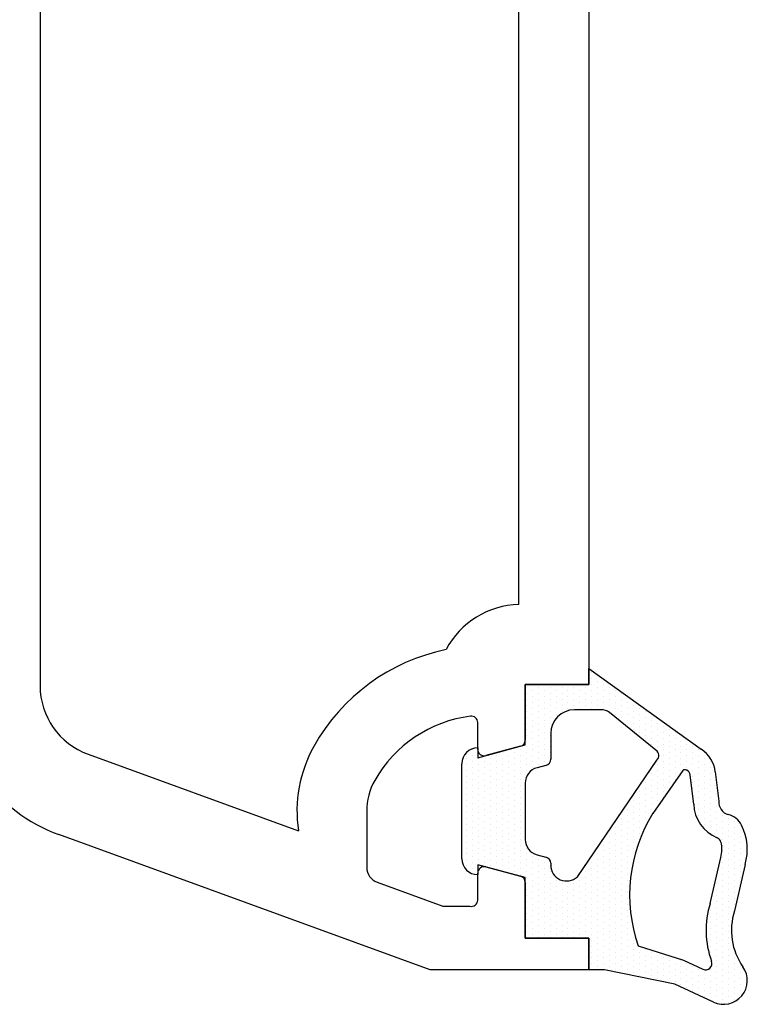
# Model space of a CAD drawing. Units: millimetres. Extents: x 2641 to 17082, y -4522 to 6016.
# Drawn here: x 4617 to 4639, y -3943 to -3912 of the extents above; entities that cross this region are included whole.
import ezdxf

# ---------------------------------------------------------------- set-up
doc = ezdxf.new("R2010")
doc.units = ezdxf.units.MM
for name, color, linetype in [('GASKET_INSIDE', 7, 'Continuous'), ('GASKET_OUTSIDE', 7, 'Continuous'), ('HATCH_GASKET', 7, 'Continuous'), ('ST-N-okna_sl', 5, 'Continuous')]:
    doc.layers.add(name, color=color, linetype=linetype)

# ---------------------------------------------------------------- blocks, each defined once
blk = doc.blocks.new('okno trojsklo')
at = {"layer": 'GASKET_INSIDE'}
for p, q in [((709.285, 738.468), (708.451, 738.468)), ((711.021, 737.195), (709.558, 738.387)), ((707.702, 737.718), (707.702, 736.909)), ((708.543, 733.202), (711.048, 736.881)), ((707.554, 736.716), (707.272, 736.641)), ((711.868, 736.552), (710.92, 735.202)), ((711.994, 736.562), (711.983, 736.567)), ((706.902, 736.158), (706.902, 734.378)), ((712.211, 735.492), (712.099, 736.409)), ((707.272, 733.895), (707.554, 733.819)), ((712.734, 732.359), (713.064, 733.812)), ((707.702, 733.626), (707.702, 733.568)), ((710.459, 731.023), (711.89, 730.571)), ((711.89, 730.571), (712.504, 730.285))]:
    blk.add_line(p, q, dxfattribs=at)
for centre, radius, start, end in [((708.451, 737.718), 0.749, 90, 180), ((709.285, 737.968), 0.5, 56.9669, 90), ((710.912, 737.028), 0.2, 313, 56.9669), ((707.502, 736.909), 0.2, 285, 360), ((707.402, 736.158), 0.5, 105, 180), ((711.936, 736.479), 0.1, 62, 133), ((711.9, 736.385), 0.2, 7, 62), ((713.406, 735.537), 1.196, 182.1469, 247.4978), ((715.132, 732.622), 4.94, 148.5068, 198.8784), ((707.402, 734.378), 0.5, 180, 255), ((712.879, 734.244), 0.2, 14.5852, 69.6122), ((712.202, 734.068), 0.9, 343.4671, 14.5852), ((707.502, 733.626), 0.2, 360, 75), ((708.202, 733.568), 0.5, 180, 313), ((715.402, 731.509), 2.8, 162.3305, 200.3405), ((712.589, 730.466), 0.2, 245, 20.3405)]:
    blk.add_arc(centre, radius, start, end, dxfattribs=at)
at = {"layer": 'GASKET_OUTSIDE'}
for p, q in [((708.902, 739.268), (708.902, 739.768)), ((708.902, 739.768), (712.445, 737.223)), ((706.902, 737.359), (706.902, 739.268)), ((706.902, 739.268), (708.902, 739.268)), ((708.902, 739.268), (708.902, 739.268)), ((705.402, 736.957), (706.902, 737.359)), ((705.402, 737.268), (705.402, 736.957)), ((704.902, 733.768), (704.902, 736.768)), ((712.893, 736.507), (713.005, 735.589)), ((706.902, 733.176), (705.402, 733.578)), ((705.402, 733.578), (705.402, 733.268)), ((713.831, 733.584), (713.498, 732.123)), ((706.902, 731.268), (706.902, 733.176)), ((708.902, 731.268), (706.902, 731.268)), ((708.902, 730.268), (708.902, 731.268)), ((709.402, 730.268), (708.902, 730.268)), ((711.615, 729.817), (709.402, 730.268)), ((712.835, 729.248), (711.615, 729.817))]:
    blk.add_line(p, q, dxfattribs=at)
for centre, radius, start, end in [((705.402, 736.768), 0.5, 90, 180), ((711.9, 736.385), 1, 7, 56.9669), ((713.412, 735.553), 0.408, 174.91, 254.176), ((713.179, 734.573), 0.6, 25.2548, 78.3295), ((712.202, 734.068), 1.7, 343.4671, 26.5941), ((705.402, 733.768), 0.5, 180, 270), ((715.402, 731.509), 2, 162.1184, 215.0968), ((713.152, 729.928), 0.75, 245, 35.0968)]:
    blk.add_arc(centre, radius, start, end, dxfattribs=at)
at = {"layer": 'HATCH_GASKET'}
for p, q in [((708.998, 739.639), (708.998, 739.639)), ((707.123, 739.264), (707.123, 739.264)), ((707.498, 739.264), (707.498, 739.264)), ((707.873, 739.264), (707.873, 739.264)), ((708.248, 739.264), (708.248, 739.264)), ((708.623, 739.264), (708.623, 739.264)), ((708.998, 739.451), (708.998, 739.451)), ((708.998, 739.264), (708.998, 739.264)), ((709.185, 739.545), (709.185, 739.545)), ((709.185, 739.357), (709.185, 739.357)), ((709.373, 739.264), (709.373, 739.264)), ((706.935, 739.17), (706.935, 739.17)), ((706.935, 738.982), (706.935, 738.982)), ((707.123, 739.076), (707.123, 739.076)), ((707.31, 739.17), (707.31, 739.17)), ((707.31, 738.982), (707.31, 738.982)), ((707.498, 739.076), (707.498, 739.076)), ((707.685, 739.17), (707.685, 739.17)), ((707.685, 738.982), (707.685, 738.982)), ((707.873, 739.076), (707.873, 739.076)), ((708.06, 739.17), (708.06, 739.17)), ((708.06, 738.982), (708.06, 738.982)), ((708.248, 739.076), (708.248, 739.076)), ((708.435, 739.17), (708.435, 739.17)), ((708.435, 738.982), (708.435, 738.982)), ((708.623, 739.076), (708.623, 739.076)), ((708.81, 739.17), (708.81, 739.17)), ((708.81, 738.982), (708.81, 738.982)), ((708.998, 739.076), (708.998, 739.076)), ((709.185, 739.17), (709.185, 739.17)), ((709.185, 738.982), (709.185, 738.982)), ((709.373, 739.076), (709.373, 739.076)), ((709.56, 739.17), (709.56, 739.17)), ((709.56, 738.982), (709.56, 738.982)), ((709.748, 739.076), (709.748, 739.076)), ((709.935, 738.982), (709.935, 738.982)), ((706.935, 738.795), (706.935, 738.795)), ((707.123, 738.889), (707.123, 738.889)), ((707.123, 738.701), (707.123, 738.701)), ((707.31, 738.795), (707.31, 738.795)), ((707.498, 738.889), (707.498, 738.889)), ((707.498, 738.701), (707.498, 738.701)), ((707.685, 738.795), (707.685, 738.795)), ((707.873, 738.889), (707.873, 738.889)), ((707.873, 738.701), (707.873, 738.701)), ((708.06, 738.795), (708.06, 738.795)), ((708.248, 738.889), (708.248, 738.889)), ((708.248, 738.701), (708.248, 738.701)), ((708.435, 738.795), (708.435, 738.795)), ((708.623, 738.889), (708.623, 738.889)), ((708.623, 738.701), (708.623, 738.701)), ((708.81, 738.795), (708.81, 738.795)), ((708.998, 738.889), (708.998, 738.889)), ((708.998, 738.701), (708.998, 738.701)), ((709.185, 738.795), (709.185, 738.795)), ((709.373, 738.889), (709.373, 738.889)), ((709.373, 738.701), (709.373, 738.701)), ((709.56, 738.795), (709.56, 738.795)), ((709.748, 738.889), (709.748, 738.889)), ((709.748, 738.701), (709.748, 738.701)), ((709.935, 738.795), (709.935, 738.795)), ((710.123, 738.889), (710.123, 738.889)), ((710.123, 738.701), (710.123, 738.701)), ((706.935, 738.607), (706.935, 738.607)), ((706.935, 738.42), (706.935, 738.42)), ((707.123, 738.514), (707.123, 738.514)), ((707.123, 738.326), (707.123, 738.326)), ((707.31, 738.607), (707.31, 738.607)), ((707.31, 738.42), (707.31, 738.42)), ((707.498, 738.514), (707.498, 738.514)), ((707.498, 738.326), (707.498, 738.326)), ((707.685, 738.607), (707.685, 738.607)), ((707.685, 738.42), (707.685, 738.42)), ((707.873, 738.514), (707.873, 738.514)), ((707.873, 738.326), (707.873, 738.326)), ((708.06, 738.607), (708.06, 738.607)), ((708.06, 738.42), (708.06, 738.42)), ((708.06, 738.356), (708.06, 738.356)), ((708.248, 738.514), (708.248, 738.514)), ((708.248, 738.437), (708.248, 738.437)), ((708.435, 738.607), (708.435, 738.607)), ((708.435, 738.466), (708.435, 738.466)), ((708.623, 738.514), (708.623, 738.514)), ((708.623, 738.468), (708.623, 738.468)), ((708.81, 738.607), (708.81, 738.607)), ((708.81, 738.468), (708.81, 738.468)), ((708.998, 738.514), (708.998, 738.514)), ((708.998, 738.468), (708.998, 738.468)), ((709.185, 738.607), (709.185, 738.607)), ((709.185, 738.468), (709.185, 738.468)), ((709.373, 738.514), (709.373, 738.514)), ((709.373, 738.459), (709.373, 738.459)), ((709.56, 738.607), (709.56, 738.607)), ((709.56, 738.42), (709.56, 738.42)), ((709.56, 738.385), (709.56, 738.385)), ((709.748, 738.514), (709.748, 738.514)), ((709.748, 738.326), (709.748, 738.326)), ((709.935, 738.607), (709.935, 738.607)), ((709.935, 738.42), (709.935, 738.42)), ((710.123, 738.514), (710.123, 738.514)), ((710.123, 738.326), (710.123, 738.326)), ((710.31, 738.607), (710.31, 738.607)), ((710.31, 738.42), (710.31, 738.42)), ((710.498, 738.514), (710.498, 738.514)), ((710.498, 738.326), (710.498, 738.326)), ((710.685, 738.42), (710.685, 738.42)), ((710.873, 738.326), (710.873, 738.326)), ((706.935, 738.232), (706.935, 738.232)), ((706.935, 738.045), (706.935, 738.045)), ((707.123, 738.139), (707.123, 738.139)), ((707.31, 738.232), (707.31, 738.232)), ((707.31, 738.045), (707.31, 738.045)), ((707.498, 738.139), (707.498, 738.139)), ((707.685, 738.232), (707.685, 738.232)), ((707.685, 738.045), (707.685, 738.045)), ((707.873, 738.194), (707.873, 738.194)), ((709.748, 738.232), (709.748, 738.232)), ((709.935, 738.232), (709.935, 738.232)), ((709.935, 738.079), (709.935, 738.079)), ((710.123, 738.139), (710.123, 738.139)), ((710.31, 738.232), (710.31, 738.232)), ((710.31, 738.045), (710.31, 738.045)), ((710.498, 738.139), (710.498, 738.139)), ((710.685, 738.232), (710.685, 738.232)), ((710.685, 738.045), (710.685, 738.045)), ((710.873, 738.139), (710.873, 738.139)), ((711.06, 738.045), (711.06, 738.045)), ((706.935, 737.857), (706.935, 737.857)), ((707.123, 737.951), (707.123, 737.951)), ((707.123, 737.764), (707.123, 737.764)), ((707.31, 737.857), (707.31, 737.857)), ((707.498, 737.951), (707.498, 737.951)), ((707.498, 737.764), (707.498, 737.764)), ((707.685, 737.857), (707.685, 737.857)), ((710.123, 737.951), (710.123, 737.951)), ((710.123, 737.927), (710.123, 737.927)), ((710.31, 737.857), (710.31, 737.857)), ((710.31, 737.774), (710.31, 737.774)), ((710.498, 737.951), (710.498, 737.951)), ((710.498, 737.764), (710.498, 737.764)), ((710.685, 737.857), (710.685, 737.857)), ((710.873, 737.951), (710.873, 737.951)), ((710.873, 737.764), (710.873, 737.764)), ((711.06, 737.857), (711.06, 737.857)), ((711.248, 737.951), (711.248, 737.951)), ((711.248, 737.764), (711.248, 737.764)), ((711.435, 737.857), (711.435, 737.857)), ((711.623, 737.764), (711.623, 737.764)), ((706.935, 737.67), (706.935, 737.67)), ((706.935, 737.482), (706.935, 737.482)), ((707.123, 737.576), (707.123, 737.576)), ((707.31, 737.67), (707.31, 737.67)), ((707.31, 737.482), (707.31, 737.482)), ((707.498, 737.576), (707.498, 737.576)), ((707.685, 737.67), (707.685, 737.67)), ((707.685, 737.482), (707.685, 737.482)), ((710.498, 737.621), (710.498, 737.621)), ((710.685, 737.67), (710.685, 737.67)), ((710.685, 737.482), (710.685, 737.482)), ((710.685, 737.469), (710.685, 737.469)), ((710.873, 737.576), (710.873, 737.576)), ((711.06, 737.67), (711.06, 737.67)), ((711.06, 737.482), (711.06, 737.482)), ((711.248, 737.576), (711.248, 737.576)), ((711.435, 737.67), (711.435, 737.67)), ((711.435, 737.482), (711.435, 737.482)), ((711.623, 737.576), (711.623, 737.576)), ((711.81, 737.67), (711.81, 737.67)), ((711.81, 737.482), (711.81, 737.482)), ((705.06, 737.107), (705.06, 737.107)), ((705.248, 737.201), (705.248, 737.201)), ((706.185, 737.107), (706.185, 737.107)), ((706.373, 737.201), (706.373, 737.201)), ((706.56, 737.107), (706.56, 737.107)), ((706.748, 737.201), (706.748, 737.201)), ((706.935, 737.295), (706.935, 737.295)), ((706.935, 737.107), (706.935, 737.107)), ((707.123, 737.389), (707.123, 737.389)), ((707.123, 737.201), (707.123, 737.201)), ((707.31, 737.295), (707.31, 737.295)), ((707.31, 737.107), (707.31, 737.107)), ((707.498, 737.389), (707.498, 737.389)), ((707.498, 737.201), (707.498, 737.201)), ((707.685, 737.295), (707.685, 737.295)), ((707.685, 737.107), (707.685, 737.107)), ((710.873, 737.389), (710.873, 737.389)), ((710.873, 737.316), (710.873, 737.316)), ((711.06, 737.295), (711.06, 737.295)), ((711.06, 737.16), (711.06, 737.16)), ((711.248, 737.389), (711.248, 737.389)), ((711.248, 737.201), (711.248, 737.201)), ((711.435, 737.295), (711.435, 737.295)), ((711.435, 737.107), (711.435, 737.107)), ((711.623, 737.389), (711.623, 737.389)), ((711.623, 737.201), (711.623, 737.201)), ((711.81, 737.295), (711.81, 737.295)), ((711.81, 737.107), (711.81, 737.107)), ((711.998, 737.389), (711.998, 737.389)), ((711.998, 737.201), (711.998, 737.201)), ((712.185, 737.295), (712.185, 737.295)), ((712.185, 737.107), (712.185, 737.107)), ((712.373, 737.201), (712.373, 737.201)), ((712.56, 737.107), (712.56, 737.107)), ((705.06, 736.92), (705.06, 736.92)), ((705.248, 737.014), (705.248, 737.014)), ((705.248, 736.826), (705.248, 736.826)), ((705.435, 736.92), (705.435, 736.92)), ((705.623, 737.014), (705.623, 737.014)), ((705.623, 736.826), (705.623, 736.826)), ((705.81, 736.92), (705.81, 736.92)), ((705.998, 737.014), (705.998, 737.014)), ((705.998, 736.826), (705.998, 736.826)), ((706.185, 736.92), (706.185, 736.92)), ((706.373, 737.014), (706.373, 737.014)), ((706.373, 736.826), (706.373, 736.826)), ((706.56, 736.92), (706.56, 736.92)), ((706.748, 737.014), (706.748, 737.014)), ((706.748, 736.826), (706.748, 736.826)), ((706.935, 736.92), (706.935, 736.92)), ((707.123, 737.014), (707.123, 737.014)), ((707.123, 736.826), (707.123, 736.826)), ((707.31, 736.92), (707.31, 736.92)), ((707.498, 737.014), (707.498, 737.014)), ((707.498, 736.826), (707.498, 736.826)), ((707.685, 736.92), (707.685, 736.92)), ((707.685, 736.831), (707.685, 736.831)), ((711.248, 737.014), (711.248, 737.014)), ((711.248, 736.826), (711.248, 736.826)), ((711.435, 736.92), (711.435, 736.92)), ((711.623, 737.014), (711.623, 737.014)), ((711.623, 736.826), (711.623, 736.826)), ((711.81, 736.92), (711.81, 736.92)), ((711.998, 737.014), (711.998, 737.014)), ((711.998, 736.826), (711.998, 736.826)), ((712.185, 736.92), (712.185, 736.92)), ((712.373, 737.014), (712.373, 737.014)), ((712.373, 736.826), (712.373, 736.826)), ((712.56, 736.92), (712.56, 736.92)), ((712.748, 736.826), (712.748, 736.826)), ((705.06, 736.732), (705.06, 736.732)), ((705.06, 736.545), (705.06, 736.545)), ((705.248, 736.639), (705.248, 736.639)), ((705.435, 736.732), (705.435, 736.732)), ((705.435, 736.545), (705.435, 736.545)), ((705.623, 736.639), (705.623, 736.639)), ((705.81, 736.732), (705.81, 736.732)), ((705.81, 736.545), (705.81, 736.545)), ((705.998, 736.639), (705.998, 736.639)), ((706.185, 736.732), (706.185, 736.732)), ((706.185, 736.545), (706.185, 736.545)), ((706.373, 736.639), (706.373, 736.639)), ((706.56, 736.732), (706.56, 736.732)), ((706.56, 736.545), (706.56, 736.545)), ((706.748, 736.639), (706.748, 736.639)), ((706.935, 736.732), (706.935, 736.732)), ((706.935, 736.545), (706.935, 736.545)), ((707.123, 736.639), (707.123, 736.639)), ((707.123, 736.571), (707.123, 736.571)), ((707.31, 736.732), (707.31, 736.732)), ((707.31, 736.651), (707.31, 736.651)), ((707.498, 736.701), (707.498, 736.701)), ((711.06, 736.732), (711.06, 736.732)), ((711.06, 736.545), (711.06, 736.545)), ((711.248, 736.639), (711.248, 736.639)), ((711.435, 736.732), (711.435, 736.732)), ((711.435, 736.545), (711.435, 736.545)), ((711.623, 736.639), (711.623, 736.639)), ((711.81, 736.732), (711.81, 736.732)), ((711.81, 736.545), (711.81, 736.545)), ((711.81, 736.47), (711.81, 736.47)), ((711.998, 736.639), (711.998, 736.639)), ((711.998, 736.559), (711.998, 736.559)), ((712.185, 736.732), (712.185, 736.732)), ((712.185, 736.545), (712.185, 736.545)), ((712.373, 736.639), (712.373, 736.639)), ((712.56, 736.732), (712.56, 736.732)), ((712.56, 736.545), (712.56, 736.545)), ((712.748, 736.639), (712.748, 736.639)), ((705.06, 736.357), (705.06, 736.357)), ((705.06, 736.17), (705.06, 736.17)), ((705.248, 736.451), (705.248, 736.451)), ((705.248, 736.264), (705.248, 736.264)), ((705.435, 736.357), (705.435, 736.357)), ((705.435, 736.17), (705.435, 736.17)), ((705.623, 736.451), (705.623, 736.451)), ((705.623, 736.264), (705.623, 736.264)), ((705.81, 736.357), (705.81, 736.357)), ((705.81, 736.17), (705.81, 736.17)), ((705.998, 736.451), (705.998, 736.451)), ((705.998, 736.264), (705.998, 736.264)), ((706.185, 736.357), (706.185, 736.357)), ((706.185, 736.17), (706.185, 736.17)), ((706.373, 736.451), (706.373, 736.451)), ((706.373, 736.264), (706.373, 736.264)), ((706.56, 736.357), (706.56, 736.357)), ((706.56, 736.17), (706.56, 736.17)), ((706.748, 736.451), (706.748, 736.451)), ((706.748, 736.264), (706.748, 736.264)), ((706.935, 736.357), (706.935, 736.357)), ((706.935, 736.337), (706.935, 736.337)), ((710.685, 736.17), (710.685, 736.17)), ((710.873, 736.451), (710.873, 736.451)), ((710.873, 736.264), (710.873, 736.264)), ((711.06, 736.357), (711.06, 736.357)), ((711.06, 736.17), (711.06, 736.17)), ((711.248, 736.451), (711.248, 736.451)), ((711.248, 736.264), (711.248, 736.264)), ((711.435, 736.357), (711.435, 736.357)), ((711.435, 736.17), (711.435, 736.17)), ((711.623, 736.451), (711.623, 736.451)), ((711.623, 736.264), (711.623, 736.264)), ((711.623, 736.202), (711.623, 736.202)), ((712.185, 736.357), (712.185, 736.357)), ((712.185, 736.17), (712.185, 736.17)), ((712.373, 736.451), (712.373, 736.451)), ((712.373, 736.264), (712.373, 736.264)), ((712.56, 736.357), (712.56, 736.357)), ((712.56, 736.17), (712.56, 736.17)), ((712.748, 736.451), (712.748, 736.451)), ((712.748, 736.264), (712.748, 736.264)), ((705.06, 735.982), (705.06, 735.982)), ((705.248, 736.076), (705.248, 736.076)), ((705.248, 735.889), (705.248, 735.889)), ((705.435, 735.982), (705.435, 735.982)), ((705.623, 736.076), (705.623, 736.076)), ((705.623, 735.889), (705.623, 735.889)), ((705.81, 735.982), (705.81, 735.982)), ((705.998, 736.076), (705.998, 736.076)), ((705.998, 735.889), (705.998, 735.889)), ((706.185, 735.982), (706.185, 735.982)), ((706.373, 736.076), (706.373, 736.076)), ((706.373, 735.889), (706.373, 735.889)), ((706.56, 735.982), (706.56, 735.982)), ((706.748, 736.076), (706.748, 736.076)), ((706.748, 735.889), (706.748, 735.889)), ((710.498, 735.889), (710.498, 735.889)), ((710.685, 735.982), (710.685, 735.982)), ((710.873, 736.076), (710.873, 736.076)), ((710.873, 735.889), (710.873, 735.889)), ((711.06, 735.982), (711.06, 735.982)), ((711.248, 736.076), (711.248, 736.076)), ((711.248, 735.889), (711.248, 735.889)), ((711.435, 735.982), (711.435, 735.982)), ((711.435, 735.935), (711.435, 735.935)), ((712.185, 735.982), (712.185, 735.982)), ((712.373, 736.076), (712.373, 736.076)), ((712.373, 735.889), (712.373, 735.889)), ((712.56, 735.982), (712.56, 735.982)), ((712.748, 736.076), (712.748, 736.076)), ((712.748, 735.889), (712.748, 735.889)), ((712.935, 735.982), (712.935, 735.982)), ((705.06, 735.795), (705.06, 735.795)), ((705.06, 735.607), (705.06, 735.607)), ((705.248, 735.701), (705.248, 735.701)), ((705.435, 735.795), (705.435, 735.795)), ((705.435, 735.607), (705.435, 735.607)), ((705.623, 735.701), (705.623, 735.701)), ((705.81, 735.795), (705.81, 735.795)), ((705.81, 735.607), (705.81, 735.607)), ((705.998, 735.701), (705.998, 735.701)), ((706.185, 735.795), (706.185, 735.795)), ((706.185, 735.607), (706.185, 735.607)), ((706.373, 735.701), (706.373, 735.701)), ((706.56, 735.795), (706.56, 735.795)), ((706.56, 735.607), (706.56, 735.607)), ((706.748, 735.701), (706.748, 735.701)), ((710.31, 735.795), (710.31, 735.795)), ((710.31, 735.607), (710.31, 735.607)), ((710.498, 735.701), (710.498, 735.701)), ((710.685, 735.795), (710.685, 735.795)), ((710.685, 735.607), (710.685, 735.607)), ((710.873, 735.701), (710.873, 735.701)), ((711.06, 735.795), (711.06, 735.795)), ((711.06, 735.607), (711.06, 735.607)), ((711.248, 735.701), (711.248, 735.701)), ((711.248, 735.668), (711.248, 735.668)), ((712.185, 735.795), (712.185, 735.795)), ((712.185, 735.703), (712.185, 735.703)), ((712.373, 735.701), (712.373, 735.701)), ((712.56, 735.795), (712.56, 735.795)), ((712.56, 735.607), (712.56, 735.607)), ((712.748, 735.701), (712.748, 735.701)), ((712.935, 735.795), (712.935, 735.795)), ((712.935, 735.607), (712.935, 735.607)), ((705.06, 735.42), (705.06, 735.42)), ((705.06, 735.232), (705.06, 735.232)), ((705.248, 735.514), (705.248, 735.514)), ((705.248, 735.326), (705.248, 735.326)), ((705.435, 735.42), (705.435, 735.42)), ((705.435, 735.232), (705.435, 735.232)), ((705.623, 735.514), (705.623, 735.514)), ((705.623, 735.326), (705.623, 735.326)), ((705.81, 735.42), (705.81, 735.42)), ((705.81, 735.232), (705.81, 735.232)), ((705.998, 735.514), (705.998, 735.514)), ((705.998, 735.326), (705.998, 735.326)), ((706.185, 735.42), (706.185, 735.42)), ((706.185, 735.232), (706.185, 735.232)), ((706.373, 735.514), (706.373, 735.514)), ((706.373, 735.326), (706.373, 735.326)), ((706.56, 735.42), (706.56, 735.42)), ((706.56, 735.232), (706.56, 735.232)), ((706.748, 735.514), (706.748, 735.514)), ((706.748, 735.326), (706.748, 735.326)), ((709.935, 735.232), (709.935, 735.232)), ((710.123, 735.514), (710.123, 735.514)), ((710.123, 735.326), (710.123, 735.326)), ((710.31, 735.42), (710.31, 735.42)), ((710.31, 735.232), (710.31, 735.232)), ((710.498, 735.514), (710.498, 735.514)), ((710.498, 735.326), (710.498, 735.326)), ((710.685, 735.42), (710.685, 735.42)), ((710.685, 735.232), (710.685, 735.232)), ((710.873, 735.514), (710.873, 735.514)), ((710.873, 735.326), (710.873, 735.326)), ((711.06, 735.42), (711.06, 735.42)), ((711.06, 735.401), (711.06, 735.401)), ((712.373, 735.514), (712.373, 735.514)), ((712.373, 735.326), (712.373, 735.326)), ((712.56, 735.42), (712.56, 735.42)), ((712.56, 735.232), (712.56, 735.232)), ((712.748, 735.514), (712.748, 735.514)), ((712.748, 735.326), (712.748, 735.326)), ((712.935, 735.42), (712.935, 735.42)), ((712.935, 735.232), (712.935, 735.232)), ((705.06, 735.045), (705.06, 735.045)), ((705.248, 735.139), (705.248, 735.139)), ((705.248, 734.951), (705.248, 734.951)), ((705.435, 735.045), (705.435, 735.045)), ((705.623, 735.139), (705.623, 735.139)), ((705.623, 734.951), (705.623, 734.951)), ((705.81, 735.045), (705.81, 735.045)), ((705.998, 735.139), (705.998, 735.139)), ((705.998, 734.951), (705.998, 734.951)), ((706.185, 735.045), (706.185, 735.045)), ((706.373, 735.139), (706.373, 735.139)), ((706.373, 734.951), (706.373, 734.951)), ((706.56, 735.045), (706.56, 735.045)), ((706.748, 735.139), (706.748, 735.139)), ((706.748, 734.951), (706.748, 734.951)), ((709.748, 734.951), (709.748, 734.951)), ((709.935, 735.045), (709.935, 735.045)), ((710.123, 735.139), (710.123, 735.139)), ((710.123, 734.951), (710.123, 734.951)), ((710.31, 735.045), (710.31, 735.045)), ((710.498, 735.139), (710.498, 735.139)), ((710.498, 734.951), (710.498, 734.951)), ((710.685, 735.045), (710.685, 735.045)), ((710.873, 735.139), (710.873, 735.139)), ((710.873, 735.106), (710.873, 735.106)), ((712.373, 735.139), (712.373, 735.139)), ((712.373, 734.951), (712.373, 734.951)), ((712.373, 734.946), (712.373, 734.946)), ((712.56, 735.045), (712.56, 735.045)), ((712.748, 735.139), (712.748, 735.139)), ((712.748, 734.951), (712.748, 734.951)), ((712.935, 735.045), (712.935, 735.045)), ((713.123, 735.139), (713.123, 735.139)), ((713.123, 734.951), (713.123, 734.951)), ((713.31, 735.045), (713.31, 735.045)), ((713.498, 734.951), (713.498, 734.951)), ((705.06, 734.857), (705.06, 734.857)), ((705.06, 734.67), (705.06, 734.67)), ((705.248, 734.764), (705.248, 734.764)), ((705.435, 734.857), (705.435, 734.857)), ((705.435, 734.67), (705.435, 734.67)), ((705.623, 734.764), (705.623, 734.764)), ((705.81, 734.857), (705.81, 734.857)), ((705.81, 734.67), (705.81, 734.67)), ((705.998, 734.764), (705.998, 734.764)), ((706.185, 734.857), (706.185, 734.857)), ((706.185, 734.67), (706.185, 734.67)), ((706.373, 734.764), (706.373, 734.764)), ((706.56, 734.857), (706.56, 734.857)), ((706.56, 734.67), (706.56, 734.67)), ((706.748, 734.764), (706.748, 734.764)), ((709.56, 734.67), (709.56, 734.67)), ((709.748, 734.764), (709.748, 734.764)), ((709.935, 734.857), (709.935, 734.857)), ((709.935, 734.67), (709.935, 734.67)), ((710.123, 734.764), (710.123, 734.764)), ((710.31, 734.857), (710.31, 734.857)), ((710.31, 734.67), (710.31, 734.67)), ((710.498, 734.764), (710.498, 734.764)), ((710.685, 734.857), (710.685, 734.857)), ((710.685, 734.73), (710.685, 734.73)), ((712.56, 734.857), (712.56, 734.857)), ((712.56, 734.693), (712.56, 734.693)), ((712.748, 734.764), (712.748, 734.764)), ((712.935, 734.857), (712.935, 734.857)), ((712.935, 734.67), (712.935, 734.67)), ((713.123, 734.764), (713.123, 734.764)), ((713.31, 734.857), (713.31, 734.857)), ((713.31, 734.67), (713.31, 734.67)), ((713.498, 734.764), (713.498, 734.764)), ((713.685, 734.857), (713.685, 734.857)), ((713.685, 734.67), (713.685, 734.67)), ((705.06, 734.482), (705.06, 734.482)), ((705.06, 734.295), (705.06, 734.295)), ((705.248, 734.576), (705.248, 734.576)), ((705.248, 734.389), (705.248, 734.389)), ((705.435, 734.482), (705.435, 734.482)), ((705.435, 734.295), (705.435, 734.295)), ((705.623, 734.576), (705.623, 734.576)), ((705.623, 734.389), (705.623, 734.389)), ((705.81, 734.482), (705.81, 734.482)), ((705.81, 734.295), (705.81, 734.295)), ((705.998, 734.576), (705.998, 734.576)), ((705.998, 734.389), (705.998, 734.389)), ((706.185, 734.482), (706.185, 734.482)), ((706.185, 734.295), (706.185, 734.295)), ((706.373, 734.576), (706.373, 734.576)), ((706.373, 734.389), (706.373, 734.389)), ((706.56, 734.482), (706.56, 734.482)), ((706.56, 734.295), (706.56, 734.295)), ((706.748, 734.576), (706.748, 734.576)), ((706.748, 734.389), (706.748, 734.389)), ((709.373, 734.389), (709.373, 734.389)), ((709.56, 734.482), (709.56, 734.482)), ((709.56, 734.295), (709.56, 734.295)), ((709.748, 734.576), (709.748, 734.576)), ((709.748, 734.389), (709.748, 734.389)), ((709.935, 734.482), (709.935, 734.482)), ((709.935, 734.295), (709.935, 734.295)), ((710.123, 734.576), (710.123, 734.576)), ((710.123, 734.389), (710.123, 734.389)), ((710.31, 734.482), (710.31, 734.482)), ((710.31, 734.295), (710.31, 734.295)), ((710.498, 734.576), (710.498, 734.576)), ((710.498, 734.389), (710.498, 734.389)), ((710.498, 734.302), (710.498, 734.302)), ((712.748, 734.576), (712.748, 734.576)), ((712.748, 734.538), (712.748, 734.538)), ((712.935, 734.482), (712.935, 734.482)), ((712.935, 734.439), (712.935, 734.439)), ((713.123, 734.576), (713.123, 734.576)), ((713.123, 734.389), (713.123, 734.389)), ((713.31, 734.482), (713.31, 734.482)), ((713.31, 734.295), (713.31, 734.295)), ((713.498, 734.576), (713.498, 734.576)), ((713.498, 734.389), (713.498, 734.389)), ((713.685, 734.482), (713.685, 734.482)), ((713.685, 734.295), (713.685, 734.295)), ((705.06, 734.107), (705.06, 734.107)), ((705.248, 734.201), (705.248, 734.201)), ((705.248, 734.014), (705.248, 734.014)), ((705.435, 734.107), (705.435, 734.107)), ((705.623, 734.201), (705.623, 734.201)), ((705.623, 734.014), (705.623, 734.014)), ((705.81, 734.107), (705.81, 734.107)), ((705.998, 734.201), (705.998, 734.201)), ((705.998, 734.014), (705.998, 734.014)), ((706.185, 734.107), (706.185, 734.107)), ((706.373, 734.201), (706.373, 734.201)), ((706.373, 734.014), (706.373, 734.014)), ((706.56, 734.107), (706.56, 734.107)), ((706.748, 734.201), (706.748, 734.201)), ((706.748, 734.014), (706.748, 734.014)), ((706.935, 734.107), (706.935, 734.107)), ((709.185, 734.107), (709.185, 734.107)), ((709.373, 734.201), (709.373, 734.201)), ((709.373, 734.014), (709.373, 734.014)), ((709.56, 734.107), (709.56, 734.107)), ((709.748, 734.201), (709.748, 734.201)), ((709.748, 734.014), (709.748, 734.014)), ((709.935, 734.107), (709.935, 734.107)), ((710.123, 734.201), (710.123, 734.201)), ((710.123, 734.014), (710.123, 734.014)), ((710.31, 734.107), (710.31, 734.107)), ((713.123, 734.201), (713.123, 734.201)), ((713.123, 734.014), (713.123, 734.014)), ((713.31, 734.107), (713.31, 734.107)), ((713.498, 734.201), (713.498, 734.201)), ((713.498, 734.014), (713.498, 734.014)), ((713.685, 734.107), (713.685, 734.107)), ((713.873, 734.201), (713.873, 734.201)), ((713.873, 734.014), (713.873, 734.014)), ((705.06, 733.92), (705.06, 733.92)), ((705.06, 733.732), (705.06, 733.732)), ((705.248, 733.826), (705.248, 733.826)), ((705.435, 733.92), (705.435, 733.92)), ((705.435, 733.732), (705.435, 733.732)), ((705.623, 733.826), (705.623, 733.826)), ((705.81, 733.92), (705.81, 733.92)), ((705.81, 733.732), (705.81, 733.732)), ((705.998, 733.826), (705.998, 733.826)), ((706.185, 733.92), (706.185, 733.92)), ((706.185, 733.732), (706.185, 733.732)), ((706.373, 733.826), (706.373, 733.826)), ((706.56, 733.92), (706.56, 733.92)), ((706.56, 733.732), (706.56, 733.732)), ((706.748, 733.826), (706.748, 733.826)), ((706.935, 733.92), (706.935, 733.92)), ((706.935, 733.732), (706.935, 733.732)), ((707.123, 733.826), (707.123, 733.826)), ((707.31, 733.732), (707.31, 733.732)), ((707.498, 733.826), (707.498, 733.826)), ((708.998, 733.826), (708.998, 733.826)), ((709.185, 733.92), (709.185, 733.92)), ((709.185, 733.732), (709.185, 733.732)), ((709.373, 733.826), (709.373, 733.826)), ((709.56, 733.92), (709.56, 733.92)), ((709.56, 733.732), (709.56, 733.732)), ((709.748, 733.826), (709.748, 733.826)), ((709.935, 733.92), (709.935, 733.92)), ((709.935, 733.732), (709.935, 733.732)), ((710.123, 733.826), (710.123, 733.826)), ((710.31, 733.92), (710.31, 733.92)), ((710.31, 733.732), (710.31, 733.732)), ((713.123, 733.826), (713.123, 733.826)), ((713.31, 733.92), (713.31, 733.92)), ((713.31, 733.732), (713.31, 733.732)), ((713.498, 733.826), (713.498, 733.826)), ((713.685, 733.92), (713.685, 733.92)), ((713.685, 733.732), (713.685, 733.732)), ((713.873, 733.826), (713.873, 733.826)), ((713.873, 733.795), (713.873, 733.795)), ((705.06, 733.545), (705.06, 733.545)), ((705.06, 733.405), (705.06, 733.405)), ((705.248, 733.639), (705.248, 733.639)), ((705.248, 733.451), (705.248, 733.451)), ((705.435, 733.569), (705.435, 733.569)), ((705.623, 733.639), (705.623, 733.639)), ((705.623, 733.519), (705.623, 733.519)), ((705.81, 733.545), (705.81, 733.545)), ((705.81, 733.469), (705.81, 733.469)), ((705.998, 733.639), (705.998, 733.639)), ((705.998, 733.451), (705.998, 733.451)), ((705.998, 733.419), (705.998, 733.419)), ((706.185, 733.545), (706.185, 733.545)), ((706.185, 733.368), (706.185, 733.368)), ((706.373, 733.639), (706.373, 733.639)), ((706.373, 733.451), (706.373, 733.451)), ((706.56, 733.545), (706.56, 733.545)), ((706.56, 733.357), (706.56, 733.357)), ((706.748, 733.639), (706.748, 733.639)), ((706.748, 733.451), (706.748, 733.451)), ((706.935, 733.545), (706.935, 733.545)), ((706.935, 733.357), (706.935, 733.357)), ((707.123, 733.639), (707.123, 733.639)), ((707.123, 733.451), (707.123, 733.451)), ((707.31, 733.545), (707.31, 733.545)), ((707.31, 733.357), (707.31, 733.357)), ((707.498, 733.639), (707.498, 733.639)), ((707.498, 733.451), (707.498, 733.451)), ((707.685, 733.545), (707.685, 733.545)), ((707.685, 733.357), (707.685, 733.357)), ((708.81, 733.545), (708.81, 733.545)), ((708.81, 733.357), (708.81, 733.357)), ((708.998, 733.639), (708.998, 733.639)), ((708.998, 733.451), (708.998, 733.451)), ((709.185, 733.545), (709.185, 733.545)), ((709.185, 733.357), (709.185, 733.357)), ((709.373, 733.639), (709.373, 733.639)), ((709.373, 733.451), (709.373, 733.451)), ((709.56, 733.545), (709.56, 733.545)), ((709.56, 733.357), (709.56, 733.357)), ((709.748, 733.639), (709.748, 733.639)), ((709.748, 733.451), (709.748, 733.451)), ((709.935, 733.545), (709.935, 733.545)), ((709.935, 733.357), (709.935, 733.357)), ((710.123, 733.639), (710.123, 733.639)), ((710.123, 733.451), (710.123, 733.451)), ((710.31, 733.665), (710.31, 733.665)), ((713.123, 733.639), (713.123, 733.639)), ((713.123, 733.451), (713.123, 733.451)), ((713.31, 733.545), (713.31, 733.545)), ((713.31, 733.357), (713.31, 733.357)), ((713.498, 733.639), (713.498, 733.639)), ((713.498, 733.451), (713.498, 733.451)), ((713.685, 733.545), (713.685, 733.545)), ((713.685, 733.357), (713.685, 733.357)), ((705.248, 733.293), (705.248, 733.293)), ((706.373, 733.318), (706.373, 733.318)), ((706.56, 733.268), (706.56, 733.268)), ((706.748, 733.264), (706.748, 733.264)), ((706.748, 733.218), (706.748, 733.218)), ((706.935, 733.17), (706.935, 733.17)), ((707.123, 733.264), (707.123, 733.264)), ((707.123, 733.076), (707.123, 733.076)), ((707.31, 733.17), (707.31, 733.17)), ((707.498, 733.264), (707.498, 733.264)), ((707.498, 733.076), (707.498, 733.076)), ((707.685, 733.17), (707.685, 733.17)), ((707.873, 733.076), (707.873, 733.076)), ((708.623, 733.264), (708.623, 733.264)), ((708.623, 733.076), (708.623, 733.076)), ((708.81, 733.17), (708.81, 733.17)), ((708.998, 733.264), (708.998, 733.264)), ((708.998, 733.076), (708.998, 733.076)), ((709.185, 733.17), (709.185, 733.17)), ((709.373, 733.264), (709.373, 733.264)), ((709.373, 733.076), (709.373, 733.076)), ((709.56, 733.17), (709.56, 733.17)), ((709.748, 733.264), (709.748, 733.264)), ((709.748, 733.076), (709.748, 733.076)), ((709.935, 733.17), (709.935, 733.17)), ((710.123, 733.264), (710.123, 733.264)), ((710.123, 733.076), (710.123, 733.076)), ((712.935, 733.17), (712.935, 733.17)), ((713.123, 733.264), (713.123, 733.264)), ((713.123, 733.076), (713.123, 733.076)), ((713.31, 733.17), (713.31, 733.17)), ((713.498, 733.264), (713.498, 733.264)), ((713.498, 733.076), (713.498, 733.076)), ((713.685, 733.17), (713.685, 733.17)), ((706.935, 732.982), (706.935, 732.982)), ((706.935, 732.795), (706.935, 732.795)), ((707.123, 732.889), (707.123, 732.889)), ((707.31, 732.982), (707.31, 732.982)), ((707.31, 732.795), (707.31, 732.795)), ((707.498, 732.889), (707.498, 732.889)), ((707.685, 732.982), (707.685, 732.982)), ((707.685, 732.795), (707.685, 732.795)), ((707.873, 732.889), (707.873, 732.889)), ((708.06, 732.982), (708.06, 732.982)), ((708.06, 732.795), (708.06, 732.795)), ((708.248, 732.889), (708.248, 732.889)), ((708.435, 732.982), (708.435, 732.982)), ((708.435, 732.795), (708.435, 732.795)), ((708.623, 732.889), (708.623, 732.889)), ((708.81, 732.982), (708.81, 732.982)), ((708.81, 732.795), (708.81, 732.795)), ((708.998, 732.889), (708.998, 732.889)), ((709.185, 732.982), (709.185, 732.982)), ((709.185, 732.795), (709.185, 732.795)), ((709.373, 732.889), (709.373, 732.889)), ((709.56, 732.982), (709.56, 732.982)), ((709.56, 732.795), (709.56, 732.795)), ((709.748, 732.889), (709.748, 732.889)), ((709.935, 732.982), (709.935, 732.982)), ((709.935, 732.795), (709.935, 732.795)), ((710.123, 732.889), (710.123, 732.889)), ((712.935, 732.982), (712.935, 732.982)), ((712.935, 732.795), (712.935, 732.795)), ((713.123, 732.889), (713.123, 732.889)), ((713.31, 732.982), (713.31, 732.982)), ((713.31, 732.795), (713.31, 732.795)), ((713.498, 732.889), (713.498, 732.889)), ((713.685, 732.982), (713.685, 732.982)), ((713.685, 732.944), (713.685, 732.944)), ((706.935, 732.607), (706.935, 732.607)), ((707.123, 732.701), (707.123, 732.701)), ((707.123, 732.514), (707.123, 732.514)), ((707.31, 732.607), (707.31, 732.607)), ((707.498, 732.701), (707.498, 732.701)), ((707.498, 732.514), (707.498, 732.514)), ((707.685, 732.607), (707.685, 732.607)), ((707.873, 732.701), (707.873, 732.701)), ((707.873, 732.514), (707.873, 732.514)), ((708.06, 732.607), (708.06, 732.607)), ((708.248, 732.701), (708.248, 732.701)), ((708.248, 732.514), (708.248, 732.514)), ((708.435, 732.607), (708.435, 732.607)), ((708.623, 732.701), (708.623, 732.701)), ((708.623, 732.514), (708.623, 732.514)), ((708.81, 732.607), (708.81, 732.607)), ((708.998, 732.701), (708.998, 732.701)), ((708.998, 732.514), (708.998, 732.514)), ((709.185, 732.607), (709.185, 732.607)), ((709.373, 732.701), (709.373, 732.701)), ((709.373, 732.514), (709.373, 732.514)), ((709.56, 732.607), (709.56, 732.607)), ((709.748, 732.701), (709.748, 732.701)), ((709.748, 732.514), (709.748, 732.514)), ((709.935, 732.607), (709.935, 732.607)), ((710.123, 732.701), (710.123, 732.701)), ((710.123, 732.514), (710.123, 732.514)), ((712.935, 732.607), (712.935, 732.607)), ((713.123, 732.701), (713.123, 732.701)), ((713.123, 732.514), (713.123, 732.514)), ((713.31, 732.607), (713.31, 732.607)), ((713.498, 732.701), (713.498, 732.701)), ((713.498, 732.514), (713.498, 732.514)), ((706.935, 732.42), (706.935, 732.42)), ((706.935, 732.232), (706.935, 732.232)), ((707.123, 732.326), (707.123, 732.326)), ((707.123, 732.139), (707.123, 732.139)), ((707.31, 732.42), (707.31, 732.42)), ((707.31, 732.232), (707.31, 732.232)), ((707.498, 732.326), (707.498, 732.326)), ((707.498, 732.139), (707.498, 732.139)), ((707.685, 732.42), (707.685, 732.42)), ((707.685, 732.232), (707.685, 732.232)), ((707.873, 732.326), (707.873, 732.326)), ((707.873, 732.139), (707.873, 732.139)), ((708.06, 732.42), (708.06, 732.42)), ((708.06, 732.232), (708.06, 732.232)), ((708.248, 732.326), (708.248, 732.326)), ((708.248, 732.139), (708.248, 732.139)), ((708.435, 732.42), (708.435, 732.42)), ((708.435, 732.232), (708.435, 732.232)), ((708.623, 732.326), (708.623, 732.326)), ((708.623, 732.139), (708.623, 732.139)), ((708.81, 732.42), (708.81, 732.42)), ((708.81, 732.232), (708.81, 732.232)), ((708.998, 732.326), (708.998, 732.326)), ((708.998, 732.139), (708.998, 732.139)), ((709.185, 732.42), (709.185, 732.42)), ((709.185, 732.232), (709.185, 732.232)), ((709.373, 732.326), (709.373, 732.326)), ((709.373, 732.139), (709.373, 732.139)), ((709.56, 732.42), (709.56, 732.42)), ((709.56, 732.232), (709.56, 732.232)), ((709.748, 732.326), (709.748, 732.326)), ((709.748, 732.139), (709.748, 732.139)), ((709.935, 732.42), (709.935, 732.42)), ((709.935, 732.232), (709.935, 732.232)), ((710.123, 732.326), (710.123, 732.326)), ((710.123, 732.139), (710.123, 732.139)), ((712.748, 732.326), (712.748, 732.326)), ((712.748, 732.139), (712.748, 732.139)), ((712.935, 732.42), (712.935, 732.42)), ((712.935, 732.232), (712.935, 732.232)), ((713.123, 732.326), (713.123, 732.326)), ((713.123, 732.139), (713.123, 732.139)), ((713.31, 732.42), (713.31, 732.42)), ((713.31, 732.232), (713.31, 732.232)), ((713.498, 732.326), (713.498, 732.326)), ((713.498, 732.139), (713.498, 732.139)), ((713.498, 732.121), (713.498, 732.121)), ((706.935, 732.045), (706.935, 732.045)), ((706.935, 731.857), (706.935, 731.857)), ((707.123, 731.951), (707.123, 731.951)), ((707.31, 732.045), (707.31, 732.045)), ((707.31, 731.857), (707.31, 731.857)), ((707.498, 731.951), (707.498, 731.951)), ((707.685, 732.045), (707.685, 732.045)), ((707.685, 731.857), (707.685, 731.857)), ((707.873, 731.951), (707.873, 731.951)), ((708.06, 732.045), (708.06, 732.045)), ((708.06, 731.857), (708.06, 731.857)), ((708.248, 731.951), (708.248, 731.951)), ((708.435, 732.045), (708.435, 732.045)), ((708.435, 731.857), (708.435, 731.857)), ((708.623, 731.951), (708.623, 731.951)), ((708.81, 732.045), (708.81, 732.045)), ((708.81, 731.857), (708.81, 731.857)), ((708.998, 731.951), (708.998, 731.951)), ((709.185, 732.045), (709.185, 732.045)), ((709.185, 731.857), (709.185, 731.857)), ((709.373, 731.951), (709.373, 731.951)), ((709.56, 732.045), (709.56, 732.045)), ((709.56, 731.857), (709.56, 731.857)), ((709.748, 731.951), (709.748, 731.951)), ((709.935, 732.045), (709.935, 732.045)), ((709.935, 731.857), (709.935, 731.857)), ((710.123, 731.951), (710.123, 731.951)), ((712.748, 731.951), (712.748, 731.951)), ((712.935, 732.045), (712.935, 732.045)), ((712.935, 731.857), (712.935, 731.857)), ((713.123, 731.951), (713.123, 731.951)), ((713.31, 732.045), (713.31, 732.045)), ((713.31, 731.857), (713.31, 731.857)), ((706.935, 731.67), (706.935, 731.67)), ((707.123, 731.764), (707.123, 731.764)), ((707.123, 731.576), (707.123, 731.576)), ((707.31, 731.67), (707.31, 731.67)), ((707.498, 731.764), (707.498, 731.764)), ((707.498, 731.576), (707.498, 731.576)), ((707.685, 731.67), (707.685, 731.67)), ((707.873, 731.764), (707.873, 731.764)), ((707.873, 731.576), (707.873, 731.576)), ((708.06, 731.67), (708.06, 731.67)), ((708.248, 731.764), (708.248, 731.764)), ((708.248, 731.576), (708.248, 731.576)), ((708.435, 731.67), (708.435, 731.67)), ((708.623, 731.764), (708.623, 731.764)), ((708.623, 731.576), (708.623, 731.576)), ((708.81, 731.67), (708.81, 731.67)), ((708.998, 731.764), (708.998, 731.764)), ((708.998, 731.576), (708.998, 731.576)), ((709.185, 731.67), (709.185, 731.67)), ((709.373, 731.764), (709.373, 731.764)), ((709.373, 731.576), (709.373, 731.576)), ((709.56, 731.67), (709.56, 731.67)), ((709.748, 731.764), (709.748, 731.764)), ((709.748, 731.576), (709.748, 731.576)), ((709.935, 731.67), (709.935, 731.67)), ((710.123, 731.764), (710.123, 731.764)), ((710.123, 731.576), (710.123, 731.576)), ((712.748, 731.764), (712.748, 731.764)), ((712.748, 731.576), (712.748, 731.576)), ((712.935, 731.67), (712.935, 731.67)), ((713.123, 731.764), (713.123, 731.764)), ((713.123, 731.576), (713.123, 731.576)), ((713.31, 731.67), (713.31, 731.67)), ((706.935, 731.482), (706.935, 731.482)), ((706.935, 731.295), (706.935, 731.295)), ((706.935, 731.268), (706.935, 731.268)), ((707.123, 731.389), (707.123, 731.389)), ((707.123, 731.268), (707.123, 731.268)), ((707.31, 731.482), (707.31, 731.482)), ((707.31, 731.295), (707.31, 731.295)), ((707.31, 731.268), (707.31, 731.268)), ((707.498, 731.389), (707.498, 731.389)), ((707.498, 731.268), (707.498, 731.268)), ((707.685, 731.482), (707.685, 731.482)), ((707.685, 731.295), (707.685, 731.295)), ((707.685, 731.268), (707.685, 731.268)), ((707.873, 731.389), (707.873, 731.389)), ((707.873, 731.268), (707.873, 731.268)), ((708.06, 731.482), (708.06, 731.482)), ((708.06, 731.295), (708.06, 731.295)), ((708.06, 731.268), (708.06, 731.268)), ((708.248, 731.389), (708.248, 731.389)), ((708.248, 731.268), (708.248, 731.268)), ((708.435, 731.482), (708.435, 731.482)), ((708.435, 731.295), (708.435, 731.295)), ((708.435, 731.268), (708.435, 731.268)), ((708.623, 731.389), (708.623, 731.389)), ((708.623, 731.268), (708.623, 731.268)), ((708.81, 731.482), (708.81, 731.482)), ((708.81, 731.295), (708.81, 731.295)), ((708.81, 731.268), (708.81, 731.268)), ((708.998, 731.389), (708.998, 731.389)), ((708.998, 731.201), (708.998, 731.201)), ((709.185, 731.482), (709.185, 731.482)), ((709.185, 731.295), (709.185, 731.295)), ((709.373, 731.389), (709.373, 731.389)), ((709.373, 731.201), (709.373, 731.201)), ((709.56, 731.482), (709.56, 731.482)), ((709.56, 731.295), (709.56, 731.295)), ((709.748, 731.389), (709.748, 731.389)), ((709.748, 731.201), (709.748, 731.201)), ((709.935, 731.482), (709.935, 731.482)), ((709.935, 731.295), (709.935, 731.295)), ((710.123, 731.389), (710.123, 731.389)), ((710.123, 731.201), (710.123, 731.201)), ((710.31, 731.482), (710.31, 731.482)), ((710.31, 731.295), (710.31, 731.295)), ((712.748, 731.389), (712.748, 731.389)), ((712.748, 731.201), (712.748, 731.201)), ((712.935, 731.482), (712.935, 731.482)), ((712.935, 731.295), (712.935, 731.295)), ((713.123, 731.389), (713.123, 731.389)), ((713.123, 731.201), (713.123, 731.201)), ((713.31, 731.482), (713.31, 731.482)), ((713.31, 731.295), (713.31, 731.295)), ((708.998, 731.014), (708.998, 731.014)), ((709.185, 731.107), (709.185, 731.107)), ((709.185, 730.92), (709.185, 730.92)), ((709.373, 731.014), (709.373, 731.014)), ((709.56, 731.107), (709.56, 731.107)), ((709.56, 730.92), (709.56, 730.92)), ((709.748, 731.014), (709.748, 731.014)), ((709.935, 731.107), (709.935, 731.107)), ((709.935, 730.92), (709.935, 730.92)), ((710.123, 731.014), (710.123, 731.014)), ((710.31, 731.107), (710.31, 731.107)), ((710.31, 730.92), (710.31, 730.92)), ((710.685, 730.92), (710.685, 730.92)), ((712.748, 731.014), (712.748, 731.014)), ((712.935, 731.107), (712.935, 731.107)), ((712.935, 730.92), (712.935, 730.92)), ((713.123, 731.014), (713.123, 731.014)), ((713.31, 731.107), (713.31, 731.107)), ((713.31, 730.92), (713.31, 730.92)), ((708.998, 730.826), (708.998, 730.826)), ((708.998, 730.639), (708.998, 730.639)), ((709.185, 730.732), (709.185, 730.732)), ((709.373, 730.826), (709.373, 730.826)), ((709.373, 730.639), (709.373, 730.639)), ((709.56, 730.732), (709.56, 730.732)), ((709.748, 730.826), (709.748, 730.826)), ((709.748, 730.639), (709.748, 730.639)), ((709.935, 730.732), (709.935, 730.732)), ((710.123, 730.826), (710.123, 730.826)), ((710.123, 730.639), (710.123, 730.639)), ((710.31, 730.732), (710.31, 730.732)), ((710.498, 730.826), (710.498, 730.826)), ((710.498, 730.639), (710.498, 730.639)), ((710.685, 730.732), (710.685, 730.732)), ((710.873, 730.826), (710.873, 730.826)), ((710.873, 730.639), (710.873, 730.639)), ((711.06, 730.732), (711.06, 730.732)), ((711.248, 730.639), (711.248, 730.639)), ((711.623, 730.639), (711.623, 730.639)), ((712.748, 730.826), (712.748, 730.826)), ((712.748, 730.639), (712.748, 730.639)), ((712.748, 730.637), (712.748, 730.637)), ((712.935, 730.732), (712.935, 730.732)), ((713.123, 730.826), (713.123, 730.826)), ((713.123, 730.639), (713.123, 730.639)), ((713.31, 730.732), (713.31, 730.732)), ((713.498, 730.826), (713.498, 730.826)), ((713.498, 730.639), (713.498, 730.639)), ((708.998, 730.451), (708.998, 730.451)), ((708.998, 730.268), (708.998, 730.268)), ((709.185, 730.545), (709.185, 730.545)), ((709.185, 730.357), (709.185, 730.357)), ((709.185, 730.268), (709.185, 730.268)), ((709.373, 730.451), (709.373, 730.451)), ((709.373, 730.268), (709.373, 730.268)), ((709.56, 730.545), (709.56, 730.545)), ((709.56, 730.357), (709.56, 730.357)), ((709.748, 730.451), (709.748, 730.451)), ((709.748, 730.264), (709.748, 730.264)), ((709.935, 730.545), (709.935, 730.545)), ((709.935, 730.357), (709.935, 730.357)), ((710.123, 730.451), (710.123, 730.451)), ((710.123, 730.264), (710.123, 730.264)), ((710.31, 730.545), (710.31, 730.545)), ((710.31, 730.357), (710.31, 730.357)), ((710.498, 730.451), (710.498, 730.451)), ((710.498, 730.264), (710.498, 730.264)), ((710.685, 730.545), (710.685, 730.545)), ((710.685, 730.357), (710.685, 730.357)), ((710.873, 730.451), (710.873, 730.451)), ((710.873, 730.264), (710.873, 730.264)), ((711.06, 730.545), (711.06, 730.545)), ((711.06, 730.357), (711.06, 730.357)), ((711.248, 730.451), (711.248, 730.451)), ((711.248, 730.264), (711.248, 730.264)), ((711.435, 730.545), (711.435, 730.545)), ((711.435, 730.357), (711.435, 730.357)), ((711.623, 730.451), (711.623, 730.451)), ((711.623, 730.264), (711.623, 730.264)), ((711.81, 730.545), (711.81, 730.545)), ((711.81, 730.357), (711.81, 730.357)), ((711.998, 730.451), (711.998, 730.451)), ((711.998, 730.264), (711.998, 730.264)), ((712.185, 730.357), (712.185, 730.357)), ((712.373, 730.264), (712.373, 730.264)), ((712.748, 730.264), (712.748, 730.264)), ((712.935, 730.545), (712.935, 730.545)), ((712.935, 730.357), (712.935, 730.357)), ((713.123, 730.451), (713.123, 730.451)), ((713.123, 730.264), (713.123, 730.264)), ((713.31, 730.545), (713.31, 730.545)), ((713.31, 730.357), (713.31, 730.357)), ((713.498, 730.451), (713.498, 730.451)), ((713.498, 730.264), (713.498, 730.264)), ((713.685, 730.357), (713.685, 730.357)), ((709.56, 730.235), (709.56, 730.235)), ((709.748, 730.197), (709.748, 730.197)), ((709.935, 730.17), (709.935, 730.17)), ((709.935, 730.159), (709.935, 730.159)), ((710.123, 730.121), (710.123, 730.121)), ((710.31, 730.17), (710.31, 730.17)), ((710.31, 730.083), (710.31, 730.083)), ((710.498, 730.076), (710.498, 730.076)), ((710.498, 730.044), (710.498, 730.044)), ((710.685, 730.17), (710.685, 730.17)), ((710.685, 730.006), (710.685, 730.006)), ((710.873, 730.076), (710.873, 730.076)), ((710.873, 729.968), (710.873, 729.968)), ((711.06, 730.17), (711.06, 730.17)), ((711.06, 729.982), (711.06, 729.982)), ((711.248, 730.076), (711.248, 730.076)), ((711.435, 730.17), (711.435, 730.17)), ((711.435, 729.982), (711.435, 729.982)), ((711.623, 730.076), (711.623, 730.076)), ((711.81, 730.17), (711.81, 730.17)), ((711.81, 729.982), (711.81, 729.982)), ((711.998, 730.076), (711.998, 730.076)), ((712.185, 730.17), (712.185, 730.17)), ((712.185, 729.982), (712.185, 729.982)), ((712.373, 730.076), (712.373, 730.076)), ((712.56, 730.17), (712.56, 730.17)), ((712.56, 729.982), (712.56, 729.982)), ((712.748, 730.076), (712.748, 730.076)), ((712.935, 730.17), (712.935, 730.17)), ((712.935, 729.982), (712.935, 729.982)), ((713.123, 730.076), (713.123, 730.076)), ((713.31, 730.17), (713.31, 730.17)), ((713.31, 729.982), (713.31, 729.982)), ((713.498, 730.076), (713.498, 730.076)), ((713.685, 730.17), (713.685, 730.17)), ((713.685, 729.982), (713.685, 729.982)), ((713.873, 730.076), (713.873, 730.076)), ((711.06, 729.93), (711.06, 729.93)), ((711.248, 729.892), (711.248, 729.892)), ((711.435, 729.853), (711.435, 729.853)), ((711.623, 729.889), (711.623, 729.889)), ((711.623, 729.813), (711.623, 729.813)), ((711.81, 729.795), (711.81, 729.795)), ((711.81, 729.726), (711.81, 729.726)), ((711.998, 729.889), (711.998, 729.889)), ((711.998, 729.701), (711.998, 729.701)), ((711.998, 729.638), (711.998, 729.638)), ((712.185, 729.795), (712.185, 729.795)), ((712.373, 729.889), (712.373, 729.889)), ((712.373, 729.701), (712.373, 729.701)), ((712.56, 729.795), (712.56, 729.795)), ((712.748, 729.889), (712.748, 729.889)), ((712.748, 729.701), (712.748, 729.701)), ((712.935, 729.795), (712.935, 729.795)), ((713.123, 729.889), (713.123, 729.889)), ((713.123, 729.701), (713.123, 729.701)), ((713.31, 729.795), (713.31, 729.795)), ((713.498, 729.889), (713.498, 729.889)), ((713.498, 729.701), (713.498, 729.701)), ((713.685, 729.795), (713.685, 729.795)), ((713.873, 729.889), (713.873, 729.889)), ((713.873, 729.733), (713.873, 729.733)), ((712.185, 729.607), (712.185, 729.607)), ((712.185, 729.551), (712.185, 729.551)), ((712.373, 729.514), (712.373, 729.514)), ((712.373, 729.463), (712.373, 729.463)), ((712.56, 729.607), (712.56, 729.607)), ((712.56, 729.42), (712.56, 729.42)), ((712.56, 729.376), (712.56, 729.376)), ((712.748, 729.514), (712.748, 729.514)), ((712.748, 729.326), (712.748, 729.326)), ((712.935, 729.607), (712.935, 729.607)), ((712.935, 729.42), (712.935, 729.42)), ((713.123, 729.514), (713.123, 729.514)), ((713.123, 729.326), (713.123, 729.326)), ((713.31, 729.607), (713.31, 729.607)), ((713.31, 729.42), (713.31, 729.42)), ((713.498, 729.514), (713.498, 729.514)), ((713.498, 729.326), (713.498, 729.326)), ((713.685, 729.607), (713.685, 729.607)), ((713.685, 729.42), (713.685, 729.42)), ((713.685, 729.405), (713.685, 729.405)), ((712.748, 729.289), (712.748, 729.289)), ((712.935, 729.232), (712.935, 729.232)), ((712.935, 729.212), (712.935, 729.212)), ((713.123, 729.18), (713.123, 729.18)), ((713.31, 729.232), (713.31, 729.232)), ((713.31, 729.198), (713.31, 729.198)), ((713.498, 729.264), (713.498, 729.264))]:
    blk.add_line(p, q, dxfattribs=at)
at = {"layer": 'ST-N-okna_sl'}
for p, q in [((691.602, 761.768), (691.602, 739.228)), ((706.702, 741.794), (706.702, 761.768)), ((708.902, 761.721), (708.902, 739.768)), ((708.902, 739.768), (708.902, 739.268)), ((708.902, 739.768), (708.902, 739.768)), ((708.902, 739.268), (706.902, 739.268)), ((706.902, 739.268), (706.902, 737.512)), ((705.402, 737.218), (705.402, 738.068)), ((706.754, 737.319), (705.654, 737.024)), ((693.116, 737.067), (699.747, 734.653)), ((701.902, 735.268), (701.902, 733.498)), ((703.902, 730.268), (692.192, 734.53)), ((705.654, 733.511), (706.754, 733.216)), ((705.402, 732.468), (705.402, 733.318)), ((702.231, 733.028), (704.302, 732.274)), ((706.902, 733.023), (706.902, 731.268)), ((704.302, 732.274), (705.15, 732.274)), ((706.902, 731.268), (708.902, 731.268)), ((708.902, 731.268), (708.902, 730.268)), ((708.902, 730.268), (703.902, 730.268))]:
    blk.add_line(p, q, dxfattribs=at)
for centre, radius, start, end in [((706.783, 739.095), 2.7, 91.7245, 151.8785), ((705.649, 734.294), 6.2, 101.6032, 150.869), ((693.902, 739.228), 5, 180.0003, 250), ((693.902, 739.228), 2.3, 180, 250), ((705.687, 734.238), 4.061, 97.2377, 150.4322), ((705.202, 738.068), 0.2, 0, 97.6745), ((706.702, 737.512), 0.2, 285, 0), ((703.902, 735.268), 4.2, 150.869, 188.413), ((705.602, 737.218), 0.2, 180, 285), ((703.812, 735.291), 1.91, 150.1683, 180.7007), ((702.402, 733.498), 0.5, 180, 250), ((705.602, 733.318), 0.2, 75, 180), ((706.702, 733.023), 0.2, 0, 75), ((705.202, 732.468), 0.2, 255, 0)]:
    blk.add_arc(centre, radius, start, end, dxfattribs=at)

msp = doc.modelspace()

# ---------------------------------------------------------------- block references
msp.add_blockref('okno trojsklo', (3925.588, -4672.203))

doc.saveas('drawing.dxf')
